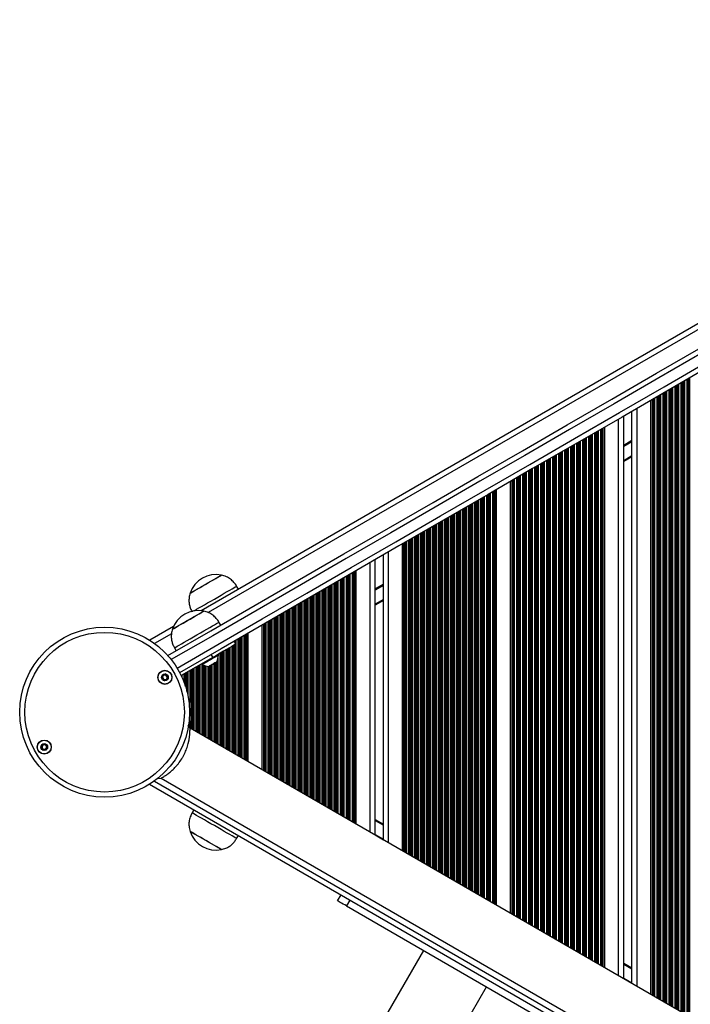
# Model space of a CAD drawing. Units: millimetres. Extents: x 338 to 6840, y 563 to 8722.
# Drawn here: x 2249 to 2640, y 3297 to 3871 of the extents above; entities that cross this region are included whole.
import ezdxf

# ---------------------------------------------------------------- set-up
doc = ezdxf.new("R2010")
doc.units = ezdxf.units.MM
doc.header["$LTSCALE"] = 50

msp = doc.modelspace()

# ---------------------------------------------------------------- linework, layer by layer
at = {"color": 7, "linetype": 'Continuous', "lineweight": 25}
for p, q in [((2951.13, 3870.65), (2354.89, 3526.41)), ((2617.1, 3302.94), (2617.1, 3648.93)), ((2606.06, 3309.31), (2606.06, 3642.55)), ((2601.26, 3312.08), (2601.26, 3639.78)), ((2590.22, 3318.46), (2590.22, 3633.41)), ((2606.06, 3616), (2601.26, 3613.23)), ((2535.3, 3350.16), (2535.3, 3601.7)), ((2527.22, 3354.83), (2527.22, 3597.04)), ((2472.3, 3386.54), (2472.3, 3565.33)), ((2456.46, 3395.68), (2456.46, 3556.18)), ((2461.26, 3392.91), (2461.26, 3558.95)), ((2366.76, 3547.12), (2366.76, 3547.13)), ((2445.42, 3402.06), (2445.42, 3549.81)), ((2376.66, 3538.98), (2375.66, 3540.71)), ((2348.57, 3536.63), (2348.57, 3536.62)), ((2461.26, 3532.4), (2456.46, 3529.63)), ((2338.85, 3517.15), (2325.07, 3509.19)), ((2366.36, 3518.02), (2365.36, 3519.75)), ((2390.5, 3433.76), (2390.5, 3518.1)), ((2382.42, 3438.43), (2382.42, 3513.44)), ((2339.38, 3504.75), (2340.38, 3503.02)), ((2375.3, 3507.02), (2374.3, 3508.75)), ((2361.69, 3499.16), (2343.38, 3488.59)), ((2360.69, 3500.89), (2361.69, 3499.16)), ((2365.07, 3500.54), (2364.82, 3500.97)), ((2355.3, 3495.47), (2355.55, 3495.04)), ((2348.92, 3473.12), (2347.84, 3473.12)), ((2348.92, 3473.12), (2348.92, 3462.12)), ((2349.72, 3471.32), (2349.72, 3471.89)), ((2349.72, 3463.36), (2349.72, 3471.32)), ((2348.48, 3458.02), (2347.46, 3459.99)), ((2347.91, 3462.12), (2348.92, 3462.12)), ((2997.53, 3083.29), (2348.48, 3458.02)), ((2324.91, 3425.33), (2980.95, 3046.57)), ((2329.59, 3428.74), (2331.63, 3428.84)), ((2331.63, 3428.84), (2980.68, 3054.11)), ((2350.68, 3410.45), (2349.68, 3408.72)), ((2456.46, 3404.8), (2461.26, 3402.03)), ((2348.57, 3397.81), (2348.57, 3397.8)), ((2375.66, 3393.72), (2376.66, 3395.45)), ((2366.76, 3387.3), (2366.76, 3387.31)), ((2434.5, 3357.44), (2436.5, 3360.9)), ((2441.7, 3357.9), (2439.7, 3354.44)), ((2439.7, 3354.44), (2862.32, 3110.44)), ((2484.56, 3328.54), (2459.56, 3285.24)), ((2601.26, 3321.2), (2606.06, 3318.43)), ((2496.28, 3264.04), (2521.28, 3307.34))]:
    msp.add_line(p, q, dxfattribs=at)
at = {"color": 8, "linetype": 'Continuous', "lineweight": 25}
for p, q in [((2949.94, 3866.5), (2359.04, 3525.34)), ((2634.7, 3292.77), (2634.7, 3659.09)), ((2635.3, 3292.43), (2635.3, 3659.44)), ((2635.46, 3292.33), (2635.46, 3659.53)), ((2636.15, 3291.94), (2636.15, 3659.93)), ((2636.31, 3291.84), (2636.31, 3660.02)), ((2636.91, 3291.5), (2636.91, 3660.37)), ((2638.2, 3290.75), (2638.2, 3661.11)), ((2638.8, 3290.41), (2638.8, 3661.46)), ((2638.96, 3290.31), (2638.96, 3661.55)), ((2639.65, 3289.91), (2639.65, 3661.95)), ((2639.81, 3289.82), (2639.81, 3662.04)), ((2624.8, 3298.49), (2624.8, 3653.38)), ((2624.96, 3298.4), (2624.96, 3653.47)), ((2625.65, 3298), (2625.65, 3653.87)), ((2625.81, 3297.9), (2625.81, 3653.96)), ((2626.41, 3297.56), (2626.41, 3654.31)), ((2627.7, 3296.81), (2627.7, 3655.05)), ((2628.3, 3296.47), (2628.3, 3655.4)), ((2628.46, 3296.38), (2628.46, 3655.49)), ((2629.15, 3295.98), (2629.15, 3655.89)), ((2629.31, 3295.88), (2629.31, 3655.98)), ((2629.91, 3295.54), (2629.91, 3656.33)), ((2631.2, 3294.79), (2631.2, 3657.07)), ((2631.8, 3294.45), (2631.8, 3657.42)), ((2631.96, 3294.35), (2631.96, 3657.51)), ((2632.65, 3293.96), (2632.65, 3657.91)), ((2632.81, 3293.86), (2632.81, 3658)), ((2633.41, 3293.52), (2633.41, 3658.35)), ((2618.01, 3302.41), (2618.01, 3649.46)), ((2618.24, 3302.27), (2618.24, 3649.59)), ((2618.65, 3302.04), (2618.65, 3649.83)), ((2618.81, 3301.95), (2618.81, 3649.92)), ((2619.41, 3301.6), (2619.41, 3650.26)), ((2620.7, 3300.86), (2620.7, 3651.01)), ((2621.3, 3300.51), (2621.3, 3651.35)), ((2621.46, 3300.42), (2621.46, 3651.45)), ((2622.15, 3300.02), (2622.15, 3651.85)), ((2622.31, 3299.93), (2622.31, 3651.94)), ((2622.91, 3299.58), (2622.91, 3652.29)), ((2624.2, 3298.83), (2624.2, 3653.03)), ((2609.06, 3307.58), (2609.06, 3644.29)), ((2598.26, 3313.81), (2598.26, 3638.05)), ((2585, 3321.47), (2585, 3630.4)), ((2585.16, 3321.37), (2585.16, 3630.49)), ((2585.85, 3320.97), (2585.85, 3630.89)), ((2586.02, 3320.88), (2586.02, 3630.98)), ((2586.61, 3320.54), (2586.61, 3631.33)), ((2587.9, 3319.79), (2587.9, 3632.07)), ((2588.5, 3319.45), (2588.5, 3632.42)), ((2588.66, 3319.35), (2588.66, 3632.51)), ((2589.07, 3319.12), (2589.07, 3632.75)), ((2589.3, 3318.98), (2589.3, 3632.88)), ((2574.66, 3327.44), (2574.66, 3624.43)), ((2575.35, 3327.04), (2575.35, 3624.83)), ((2575.52, 3326.94), (2575.52, 3624.92)), ((2576.11, 3326.6), (2576.11, 3625.27)), ((2577.4, 3325.85), (2577.4, 3626.01)), ((2578, 3325.51), (2578, 3626.36)), ((2578.16, 3325.41), (2578.16, 3626.45)), ((2578.85, 3325.02), (2578.85, 3626.85)), ((2579.02, 3324.92), (2579.02, 3626.94)), ((2579.61, 3324.58), (2579.61, 3627.29)), ((2580.9, 3323.83), (2580.9, 3628.03)), ((2581.5, 3323.49), (2581.5, 3628.38)), ((2581.66, 3323.39), (2581.66, 3628.47)), ((2582.35, 3323), (2582.35, 3628.87)), ((2582.52, 3322.9), (2582.52, 3628.96)), ((2583.11, 3322.56), (2583.11, 3629.31)), ((2584.4, 3321.81), (2584.4, 3630.05)), ((2606.06, 3625.46), (2601.26, 3622.68)), ((2606.06, 3625.34), (2601.26, 3622.57)), ((2606.06, 3625.22), (2601.26, 3622.45)), ((2606.06, 3624.98), (2601.26, 3622.21)), ((2606.06, 3624.87), (2601.26, 3622.1)), ((2606.06, 3624.75), (2601.26, 3621.98)), ((2564.85, 3333.1), (2564.85, 3618.77)), ((2565.02, 3333.01), (2565.02, 3618.86)), ((2565.61, 3332.66), (2565.61, 3619.2)), ((2566.9, 3331.92), (2566.9, 3619.95)), ((2567.5, 3331.57), (2567.5, 3620.3)), ((2567.66, 3331.48), (2567.66, 3620.39)), ((2568.35, 3331.08), (2568.35, 3620.79)), ((2568.52, 3330.99), (2568.52, 3620.88)), ((2569.11, 3330.64), (2569.11, 3621.23)), ((2570.4, 3329.89), (2570.4, 3621.97)), ((2571, 3329.55), (2571, 3622.32)), ((2571.16, 3329.46), (2571.16, 3622.41)), ((2571.85, 3329.06), (2571.85, 3622.81)), ((2572.02, 3328.96), (2572.02, 3622.9)), ((2572.61, 3328.62), (2572.61, 3623.25)), ((2573.9, 3327.87), (2573.9, 3623.99)), ((2574.5, 3327.53), (2574.5, 3624.34)), ((2555.11, 3338.72), (2555.11, 3613.14)), ((2556.4, 3337.98), (2556.4, 3613.89)), ((2557, 3337.63), (2557, 3614.23)), ((2557.16, 3337.54), (2557.16, 3614.33)), ((2557.85, 3337.14), (2557.85, 3614.72)), ((2558.02, 3337.05), (2558.02, 3614.82)), ((2558.61, 3336.7), (2558.61, 3615.16)), ((2559.9, 3335.96), (2559.9, 3615.91)), ((2560.5, 3335.61), (2560.5, 3616.25)), ((2560.66, 3335.52), (2560.66, 3616.35)), ((2561.35, 3335.12), (2561.35, 3616.75)), ((2561.52, 3335.03), (2561.52, 3616.84)), ((2562.11, 3334.68), (2562.11, 3617.18)), ((2563.4, 3333.94), (2563.4, 3617.93)), ((2564, 3333.59), (2564, 3618.27)), ((2564.16, 3333.5), (2564.16, 3618.37)), ((2606.06, 3616.57), (2601.26, 3613.8)), ((2545.9, 3344.04), (2545.9, 3607.83)), ((2546.5, 3343.69), (2546.5, 3608.17)), ((2546.66, 3343.6), (2546.66, 3608.26)), ((2547.35, 3343.2), (2547.35, 3608.66)), ((2547.52, 3343.11), (2547.52, 3608.76)), ((2548.11, 3342.76), (2548.11, 3609.1)), ((2549.4, 3342.02), (2549.4, 3609.85)), ((2550, 3341.67), (2550, 3610.19)), ((2550.16, 3341.58), (2550.16, 3610.28)), ((2550.85, 3341.18), (2550.85, 3610.68)), ((2551.02, 3341.09), (2551.02, 3610.78)), ((2551.61, 3340.74), (2551.61, 3611.12)), ((2552.9, 3340), (2552.9, 3611.87)), ((2553.5, 3339.65), (2553.5, 3612.21)), ((2553.66, 3339.56), (2553.66, 3612.31)), ((2554.35, 3339.16), (2554.35, 3612.7)), ((2554.52, 3339.07), (2554.52, 3612.8)), ((2536.21, 3349.64), (2536.21, 3602.23)), ((2536.44, 3349.5), (2536.44, 3602.36)), ((2536.85, 3349.26), (2536.85, 3602.6)), ((2537.02, 3349.17), (2537.02, 3602.69)), ((2537.61, 3348.83), (2537.61, 3603.04)), ((2538.9, 3348.08), (2538.9, 3603.78)), ((2539.5, 3347.74), (2539.5, 3604.13)), ((2539.66, 3347.64), (2539.66, 3604.22)), ((2540.35, 3347.24), (2540.35, 3604.62)), ((2540.52, 3347.15), (2540.52, 3604.71)), ((2541.11, 3346.81), (2541.11, 3605.06)), ((2542.4, 3346.06), (2542.4, 3605.8)), ((2543, 3345.71), (2543, 3606.15)), ((2543.16, 3345.62), (2543.16, 3606.24)), ((2543.85, 3345.22), (2543.85, 3606.64)), ((2544.02, 3345.13), (2544.02, 3606.73)), ((2544.61, 3344.78), (2544.61, 3607.08)), ((2525.5, 3355.82), (2525.5, 3596.04)), ((2525.66, 3355.73), (2525.66, 3596.14)), ((2526.07, 3355.49), (2526.07, 3596.37)), ((2526.3, 3355.36), (2526.3, 3596.51)), ((2515.16, 3361.79), (2515.16, 3590.08)), ((2515.85, 3361.39), (2515.85, 3590.47)), ((2516.01, 3361.3), (2516.01, 3590.57)), ((2516.61, 3360.95), (2516.61, 3590.91)), ((2517.9, 3360.21), (2517.9, 3591.66)), ((2518.5, 3359.86), (2518.5, 3592)), ((2518.66, 3359.77), (2518.66, 3592.1)), ((2519.35, 3359.37), (2519.35, 3592.49)), ((2519.51, 3359.28), (2519.51, 3592.59)), ((2520.11, 3358.93), (2520.11, 3592.93)), ((2521.4, 3358.19), (2521.4, 3593.68)), ((2522, 3357.84), (2522, 3594.02)), ((2522.16, 3357.75), (2522.16, 3594.12)), ((2522.85, 3357.35), (2522.85, 3594.52)), ((2523.01, 3357.26), (2523.01, 3594.61)), ((2523.61, 3356.91), (2523.61, 3594.95)), ((2524.9, 3356.17), (2524.9, 3595.7)), ((2505.35, 3367.45), (2505.35, 3584.41)), ((2505.51, 3367.36), (2505.51, 3584.51)), ((2506.11, 3367.01), (2506.11, 3584.85)), ((2507.4, 3366.27), (2507.4, 3585.6)), ((2508, 3365.92), (2508, 3585.94)), ((2508.16, 3365.83), (2508.16, 3586.03)), ((2508.85, 3365.43), (2508.85, 3586.43)), ((2509.01, 3365.34), (2509.01, 3586.53)), ((2509.61, 3364.99), (2509.61, 3586.87)), ((2510.9, 3364.25), (2510.9, 3587.62)), ((2511.5, 3363.9), (2511.5, 3587.96)), ((2511.66, 3363.81), (2511.66, 3588.06)), ((2512.35, 3363.41), (2512.35, 3588.45)), ((2512.51, 3363.32), (2512.51, 3588.55)), ((2513.11, 3362.97), (2513.11, 3588.89)), ((2514.4, 3362.23), (2514.4, 3589.64)), ((2515, 3361.88), (2515, 3589.98)), ((2495.61, 3373.08), (2495.61, 3578.79)), ((2496.9, 3372.33), (2496.9, 3579.53)), ((2497.5, 3371.99), (2497.5, 3579.88)), ((2497.66, 3371.89), (2497.66, 3579.97)), ((2498.35, 3371.49), (2498.35, 3580.37)), ((2498.51, 3371.4), (2498.51, 3580.46)), ((2499.11, 3371.06), (2499.11, 3580.81)), ((2500.4, 3370.31), (2500.4, 3581.55)), ((2501, 3369.97), (2501, 3581.9)), ((2501.16, 3369.87), (2501.16, 3581.99)), ((2501.85, 3369.47), (2501.85, 3582.39)), ((2502.01, 3369.38), (2502.01, 3582.48)), ((2502.61, 3369.03), (2502.61, 3582.83)), ((2503.9, 3368.29), (2503.9, 3583.57)), ((2504.5, 3367.94), (2504.5, 3583.92)), ((2504.66, 3367.85), (2504.66, 3584.01)), ((2486.4, 3378.39), (2486.4, 3573.47)), ((2487, 3378.05), (2487, 3573.82)), ((2487.16, 3377.96), (2487.16, 3573.91)), ((2487.85, 3377.56), (2487.85, 3574.31)), ((2488.01, 3377.46), (2488.01, 3574.4)), ((2488.61, 3377.12), (2488.61, 3574.75)), ((2489.9, 3376.37), (2489.9, 3575.49)), ((2490.5, 3376.03), (2490.5, 3575.84)), ((2490.66, 3375.93), (2490.66, 3575.93)), ((2491.35, 3375.54), (2491.35, 3576.33)), ((2491.51, 3375.44), (2491.51, 3576.42)), ((2492.11, 3375.1), (2492.11, 3576.77)), ((2493.4, 3374.35), (2493.4, 3577.51)), ((2494, 3374.01), (2494, 3577.86)), ((2494.16, 3373.91), (2494.16, 3577.95)), ((2494.85, 3373.52), (2494.85, 3578.35)), ((2495.01, 3373.42), (2495.01, 3578.44)), ((2475.9, 3384.46), (2475.9, 3567.41)), ((2476.5, 3384.11), (2476.5, 3567.75)), ((2476.66, 3384.02), (2476.66, 3567.85)), ((2477.35, 3383.62), (2477.35, 3568.25)), ((2477.51, 3383.53), (2477.51, 3568.34)), ((2478.11, 3383.18), (2478.11, 3568.68)), ((2479.4, 3382.44), (2479.4, 3569.43)), ((2480, 3382.09), (2480, 3569.78)), ((2480.16, 3382), (2480.16, 3569.87)), ((2480.85, 3381.6), (2480.85, 3570.27)), ((2481.01, 3381.5), (2481.01, 3570.36)), ((2481.61, 3381.16), (2481.61, 3570.71)), ((2482.9, 3380.41), (2482.9, 3571.45)), ((2483.5, 3380.07), (2483.5, 3571.8)), ((2483.66, 3379.98), (2483.66, 3571.89)), ((2484.35, 3379.58), (2484.35, 3572.29)), ((2484.51, 3379.48), (2484.51, 3572.38)), ((2485.11, 3379.14), (2485.11, 3572.73)), ((2473.21, 3386.01), (2473.21, 3565.86)), ((2473.44, 3385.87), (2473.44, 3565.99)), ((2473.85, 3385.64), (2473.85, 3566.23)), ((2474.01, 3385.55), (2474.01, 3566.32)), ((2474.61, 3385.2), (2474.61, 3566.66)), ((2464.26, 3391.18), (2464.26, 3560.69)), ((2453.46, 3397.41), (2453.46, 3554.45)), ((2436.1, 3407.43), (2436.1, 3544.43)), ((2436.7, 3407.09), (2436.7, 3544.78)), ((2436.86, 3406.99), (2436.86, 3544.87)), ((2437.55, 3406.6), (2437.55, 3545.27)), ((2437.72, 3406.5), (2437.72, 3545.36)), ((2438.31, 3406.16), (2438.31, 3545.71)), ((2439.6, 3405.41), (2439.6, 3546.45)), ((2440.2, 3405.07), (2440.2, 3546.8)), ((2440.36, 3404.97), (2440.36, 3546.89)), ((2441.05, 3404.57), (2441.05, 3547.29)), ((2441.22, 3404.48), (2441.22, 3547.38)), ((2441.81, 3404.14), (2441.81, 3547.73)), ((2443.1, 3403.39), (2443.1, 3548.47)), ((2443.7, 3403.05), (2443.7, 3548.82)), ((2443.86, 3402.95), (2443.86, 3548.91)), ((2444.27, 3402.72), (2444.27, 3549.15)), ((2444.5, 3402.58), (2444.5, 3549.28)), ((2426.2, 3413.15), (2426.2, 3538.72)), ((2426.36, 3413.06), (2426.36, 3538.81)), ((2427.05, 3412.66), (2427.05, 3539.21)), ((2427.22, 3412.56), (2427.22, 3539.3)), ((2427.81, 3412.22), (2427.81, 3539.65)), ((2429.1, 3411.47), (2429.1, 3540.39)), ((2429.7, 3411.13), (2429.7, 3540.74)), ((2429.86, 3411.04), (2429.86, 3540.83)), ((2430.55, 3410.64), (2430.55, 3541.23)), ((2430.72, 3410.54), (2430.72, 3541.32)), ((2431.31, 3410.2), (2431.31, 3541.67)), ((2432.6, 3409.45), (2432.6, 3542.41)), ((2433.2, 3409.11), (2433.2, 3542.76)), ((2433.36, 3409.01), (2433.36, 3542.85)), ((2434.05, 3408.62), (2434.05, 3543.25)), ((2434.22, 3408.52), (2434.22, 3543.34)), ((2434.81, 3408.18), (2434.81, 3543.69)), ((2461.26, 3541.85), (2456.46, 3539.08)), ((2461.26, 3541.74), (2456.46, 3538.96)), ((2461.26, 3541.62), (2456.46, 3538.85)), ((2461.26, 3541.38), (2456.46, 3538.61)), ((2461.26, 3541.27), (2456.46, 3538.5)), ((2461.26, 3541.15), (2456.46, 3538.38)), ((2415.86, 3419.12), (2415.86, 3532.75)), ((2416.55, 3418.72), (2416.55, 3533.15)), ((2416.72, 3418.63), (2416.72, 3533.24)), ((2417.31, 3418.28), (2417.31, 3533.58)), ((2418.6, 3417.54), (2418.6, 3534.33)), ((2419.2, 3417.19), (2419.2, 3534.67)), ((2419.36, 3417.1), (2419.36, 3534.77)), ((2420.05, 3416.7), (2420.05, 3535.17)), ((2420.22, 3416.61), (2420.22, 3535.26)), ((2420.81, 3416.26), (2420.81, 3535.6)), ((2422.1, 3415.52), (2422.1, 3536.35)), ((2422.7, 3415.17), (2422.7, 3536.69)), ((2422.86, 3415.08), (2422.86, 3536.79)), ((2423.55, 3414.68), (2423.55, 3537.19)), ((2423.72, 3414.59), (2423.72, 3537.28)), ((2424.31, 3414.24), (2424.31, 3537.63)), ((2425.6, 3413.5), (2425.6, 3538.37)), ((2461.26, 3532.97), (2456.46, 3530.2)), ((2406.05, 3424.78), (2406.05, 3527.08)), ((2406.22, 3424.69), (2406.22, 3527.18)), ((2406.81, 3424.34), (2406.81, 3527.52)), ((2408.1, 3423.6), (2408.1, 3528.27)), ((2408.7, 3423.25), (2408.7, 3528.61)), ((2408.86, 3423.16), (2408.86, 3528.71)), ((2409.55, 3422.76), (2409.55, 3529.1)), ((2409.72, 3422.67), (2409.72, 3529.2)), ((2410.31, 3422.32), (2410.31, 3529.54)), ((2411.6, 3421.58), (2411.6, 3530.29)), ((2412.2, 3421.23), (2412.2, 3530.63)), ((2412.36, 3421.14), (2412.36, 3530.73)), ((2413.05, 3420.74), (2413.05, 3531.12)), ((2413.22, 3420.65), (2413.22, 3531.22)), ((2413.81, 3420.3), (2413.81, 3531.56)), ((2415.1, 3419.56), (2415.1, 3532.31)), ((2415.7, 3419.21), (2415.7, 3532.65)), ((2396.31, 3430.41), (2396.31, 3521.46)), ((2397.6, 3429.66), (2397.6, 3522.2)), ((2398.2, 3429.32), (2398.2, 3522.55)), ((2398.36, 3429.22), (2398.36, 3522.64)), ((2399.05, 3428.82), (2399.05, 3523.04)), ((2399.22, 3428.73), (2399.22, 3523.13)), ((2399.81, 3428.38), (2399.81, 3523.48)), ((2401.1, 3427.64), (2401.1, 3524.22)), ((2401.7, 3427.29), (2401.7, 3524.57)), ((2401.86, 3427.2), (2401.86, 3524.66)), ((2402.55, 3426.8), (2402.55, 3525.06)), ((2402.72, 3426.71), (2402.72, 3525.16)), ((2403.31, 3426.36), (2403.31, 3525.5)), ((2404.6, 3425.62), (2404.6, 3526.25)), ((2405.2, 3425.27), (2405.2, 3526.59)), ((2405.36, 3425.18), (2405.36, 3526.68)), ((2391.41, 3433.24), (2391.41, 3518.63)), ((2391.64, 3433.1), (2391.64, 3518.76)), ((2392.05, 3432.87), (2392.05, 3519)), ((2392.22, 3432.77), (2392.22, 3519.09)), ((2392.81, 3432.43), (2392.81, 3519.44)), ((2394.1, 3431.68), (2394.1, 3520.18)), ((2394.7, 3431.34), (2394.7, 3520.53)), ((2394.86, 3431.24), (2394.86, 3520.62)), ((2395.55, 3430.84), (2395.55, 3521.02)), ((2395.72, 3430.75), (2395.72, 3521.11)), ((2337.66, 3513), (2327.83, 3507.32)), ((2376.6, 3441.79), (2376.6, 3510.08)), ((2377.2, 3441.44), (2377.2, 3510.42)), ((2377.36, 3441.35), (2377.36, 3510.52)), ((2378.05, 3440.95), (2378.05, 3510.92)), ((2378.21, 3440.86), (2378.21, 3511.01)), ((2378.81, 3440.51), (2378.81, 3511.35)), ((2380.1, 3439.77), (2380.1, 3512.1)), ((2380.7, 3439.42), (2380.7, 3512.44)), ((2380.86, 3439.33), (2380.86, 3512.54)), ((2381.27, 3439.09), (2381.27, 3512.77)), ((2381.5, 3438.96), (2381.5, 3512.91)), ((2370.2, 3445.48), (2370.2, 3504.07)), ((2370.36, 3445.39), (2370.36, 3504.17)), ((2371.05, 3444.99), (2371.05, 3504.56)), ((2371.21, 3444.9), (2371.21, 3504.66)), ((2371.81, 3444.55), (2371.81, 3505)), ((2373.1, 3443.81), (2373.1, 3505.75)), ((2373.7, 3443.46), (2373.7, 3506.09)), ((2373.86, 3443.37), (2373.86, 3506.19)), ((2374.55, 3508.32), (2374.55, 3508.89)), ((2374.55, 3442.97), (2374.55, 3506.59)), ((2374.71, 3508.04), (2374.71, 3508.99)), ((2374.71, 3442.88), (2374.71, 3506.68)), ((2375.31, 3442.53), (2375.31, 3509.33)), ((2364.81, 3448.59), (2364.81, 3498.79)), ((2366.1, 3447.85), (2366.1, 3501.71)), ((2366.7, 3447.5), (2366.7, 3502.05)), ((2366.86, 3447.41), (2366.86, 3502.15)), ((2367.55, 3447.01), (2367.55, 3502.54)), ((2367.71, 3446.92), (2367.71, 3502.64)), ((2368.31, 3446.57), (2368.31, 3502.98)), ((2369.6, 3445.83), (2369.6, 3503.73)), ((2350.21, 3457.02), (2350.21, 3492.53)), ((2350.81, 3456.68), (2350.81, 3492.88)), ((2352.1, 3455.93), (2352.1, 3493.62)), ((2352.7, 3455.59), (2352.7, 3493.97)), ((2352.86, 3455.49), (2352.86, 3494.06)), ((2353.55, 3455.09), (2353.55, 3494.46)), ((2353.71, 3455), (2353.71, 3494.55)), ((2354.31, 3454.66), (2354.31, 3494.9)), ((2355.6, 3453.91), (2355.6, 3495.01)), ((2356.2, 3453.57), (2356.2, 3494.74)), ((2356.36, 3453.47), (2356.36, 3494.68)), ((2357.05, 3453.07), (2357.05, 3494.43)), ((2357.21, 3452.98), (2357.21, 3494.38)), ((2357.81, 3452.64), (2357.81, 3494.22)), ((2359.1, 3451.89), (2359.1, 3493.99)), ((2359.7, 3451.54), (2359.7, 3494.07)), ((2359.86, 3451.45), (2359.86, 3494.17)), ((2360.55, 3451.05), (2360.55, 3494.56)), ((2360.71, 3450.96), (2360.71, 3494.66)), ((2361.31, 3450.61), (2361.31, 3495)), ((2362.6, 3449.87), (2362.6, 3495.75)), ((2363.2, 3449.52), (2363.2, 3496.09)), ((2363.36, 3449.43), (2363.36, 3496.19)), ((2364.05, 3449.03), (2364.05, 3496.6)), ((2364.21, 3448.94), (2364.21, 3496.96)), ((2343.81, 3487.66), (2343.81, 3488.84)), ((2345.1, 3484.51), (2345.1, 3489.58)), ((2345.7, 3482.8), (2345.7, 3489.93)), ((2345.86, 3482.3), (2345.86, 3490.02)), ((2346.55, 3479.92), (2346.55, 3490.42)), ((2346.71, 3479.29), (2346.71, 3490.51)), ((2347.31, 3476.57), (2347.31, 3490.86)), ((2348.6, 3473.12), (2348.6, 3491.6)), ((2349.2, 3472.74), (2349.2, 3491.95)), ((2349.36, 3472.5), (2349.36, 3492.04)), ((2350.05, 3457.12), (2350.05, 3492.44)), ((2348.6, 3457.95), (2348.6, 3462.12)), ((2349.2, 3457.61), (2349.2, 3462.51)), ((2349.36, 3457.51), (2349.36, 3462.75)), ((2327.68, 3427.19), (2981.19, 3049.89)), ((2456.46, 3404.23), (2461.26, 3401.46)), ((2456.46, 3396.05), (2461.26, 3393.28)), ((2456.46, 3395.93), (2461.26, 3393.16)), ((2456.46, 3395.82), (2461.26, 3393.05)), ((2601.26, 3320.63), (2606.06, 3317.86)), ((2601.26, 3312.45), (2606.06, 3309.68)), ((2601.26, 3312.33), (2606.06, 3309.56)), ((2601.26, 3312.22), (2606.06, 3309.45))]:
    msp.add_line(p, q, dxfattribs=at)
at = {"color": 7, "linetype": 'Continuous', "lineweight": 25, "flags": 128}
for points in [[(2335.62, 3500.27), (2360.56, 3514.67), (2386.41, 3529.6), (2412.3, 3544.54), (2438.22, 3559.51), (2464.18, 3574.5), (2490.17, 3589.5), (2516.18, 3604.52), (2542.21, 3619.55), (2568.26, 3634.59), (2594.32, 3649.63), (2620.39, 3664.69), (2646.47, 3679.74)], [(2652.47, 3669.35), (2626.39, 3654.29), (2600.32, 3639.24), (2574.26, 3624.2), (2548.21, 3609.16), (2522.18, 3594.13), (2496.17, 3579.11), (2470.18, 3564.11), (2444.22, 3549.12), (2418.3, 3534.15), (2392.41, 3519.2), (2366.56, 3504.28), (2342.36, 3490.31)], [(2348.57, 3536.63), (2348.58, 3536.64), (2348.82, 3536.77), (2349.36, 3537.08), (2350.18, 3537.56), (2351.25, 3538.18), (2352.55, 3538.93), (2354.01, 3539.77), (2355.61, 3540.69), (2357.27, 3541.65), (2358.95, 3542.62), (2360.58, 3543.56), (2362.11, 3544.45), (2363.49, 3545.25), (2364.68, 3545.93), (2365.62, 3546.47), (2366.29, 3546.86), (2366.67, 3547.08), (2366.76, 3547.13)], [(2357.67, 3541.87), (2359.34, 3542.84), (2360.95, 3543.77), (2362.45, 3544.63), (2363.79, 3545.41), (2364.92, 3546.06), (2365.81, 3546.57), (2366.41, 3546.92), (2366.72, 3547.1), (2366.76, 3547.12)], [(2348.57, 3536.62), (2348.61, 3536.64), (2348.92, 3536.82), (2349.53, 3537.17), (2350.41, 3537.68), (2351.54, 3538.33), (2352.88, 3539.11), (2354.38, 3539.97), (2356, 3540.91), (2357.67, 3541.87)], [(2362.67, 3533.21), (2364.65, 3534.36), (2366.59, 3535.47), (2368.43, 3536.54), (2370.14, 3537.53), (2371.68, 3538.41), (2373, 3539.18), (2374.08, 3539.8), (2374.89, 3540.27), (2375.42, 3540.57), (2375.65, 3540.71), (2375.66, 3540.71)], [(2350.66, 3526.28), (2351.26, 3526.62), (2352.34, 3527.25), (2353.66, 3528.01), (2355.19, 3528.9), (2356.9, 3529.88), (2358.75, 3530.95), (2360.68, 3532.07), (2362.67, 3533.21)], [(2338.28, 3515.66), (2338.28, 3515.67), (2338.5, 3515.79), (2339.01, 3516.09), (2339.81, 3516.55), (2340.87, 3517.16), (2342.15, 3517.9), (2343.61, 3518.74), (2345.19, 3519.66), (2346.85, 3520.62), (2348.53, 3521.58), (2350.17, 3522.53), (2351.71, 3523.42), (2353.1, 3524.22), (2354.3, 3524.92), (2355.27, 3525.47), (2355.96, 3525.87), (2356.36, 3526.11), (2356.46, 3526.16)], [(2338.28, 3515.66), (2338.35, 3515.71), (2338.72, 3515.92), (2339.38, 3516.3), (2340.31, 3516.84), (2341.49, 3517.52), (2342.86, 3518.31), (2344.39, 3519.19), (2346.02, 3520.13), (2347.69, 3521.1), (2349.36, 3522.06), (2350.95, 3522.98), (2352.43, 3523.83), (2353.73, 3524.59), (2354.82, 3525.21), (2355.65, 3525.69), (2356.2, 3526.01), (2356.45, 3526.16), (2356.46, 3526.16)], [(2339.38, 3504.75), (2339.4, 3504.76), (2339.65, 3504.91), (2340.2, 3505.23), (2341.04, 3505.71), (2342.14, 3506.35), (2343.48, 3507.12), (2345.03, 3508.02), (2346.76, 3509.01), (2348.61, 3510.08), (2350.55, 3511.21), (2352.54, 3512.35), (2354.52, 3513.49), (2356.45, 3514.61), (2358.28, 3515.67), (2359.98, 3516.65), (2361.5, 3517.52), (2362.8, 3518.28), (2363.86, 3518.89), (2364.65, 3519.34), (2365.15, 3519.63), (2365.36, 3519.75), (2365.36, 3519.75)], [(2375.3, 3507.02), (2375.14, 3506.92), (2374.65, 3506.64), (2373.86, 3506.18), (2372.76, 3505.55), (2371.4, 3504.76), (2369.79, 3503.84), (2367.98, 3502.79), (2365.99, 3501.64), (2363.88, 3500.42), (2361.69, 3499.16)], [(2365.07, 3500.54), (2365.02, 3500.5), (2364.67, 3500.3), (2364.03, 3499.93), (2363.13, 3499.41), (2362.04, 3498.78), (2360.83, 3498.09), (2359.59, 3497.37), (2358.39, 3496.68), (2357.33, 3496.07), (2356.47, 3495.57), (2355.87, 3495.22), (2355.58, 3495.05), (2355.55, 3495.04)], [(2359.51, 3493.96), (2359.68, 3494.06), (2360.17, 3494.35), (2360.9, 3494.77), (2361.76, 3495.26), (2362.63, 3495.76), (2363.36, 3496.18), (2363.85, 3496.47), (2364.02, 3496.56)], [(2362.67, 3401.22), (2360.68, 3402.36), (2358.75, 3403.48), (2356.9, 3404.55), (2355.19, 3405.53), (2353.66, 3406.42), (2352.34, 3407.18), (2351.26, 3407.81), (2350.44, 3408.28), (2349.92, 3408.58), (2349.69, 3408.71), (2349.68, 3408.72)], [(2375.66, 3393.72), (2375.65, 3393.73), (2375.42, 3393.86), (2374.89, 3394.16), (2374.08, 3394.63), (2373, 3395.25), (2371.68, 3396.02), (2370.14, 3396.9), (2368.43, 3397.89), (2366.59, 3398.96), (2364.65, 3400.07), (2362.67, 3401.22)], [(2357.67, 3392.56), (2356, 3393.52), (2354.38, 3394.46), (2352.88, 3395.32), (2351.54, 3396.1), (2350.41, 3396.75), (2349.53, 3397.26), (2348.92, 3397.61), (2348.61, 3397.79), (2348.57, 3397.81)], [(2366.76, 3387.3), (2366.75, 3387.31), (2366.51, 3387.44), (2365.97, 3387.75), (2365.15, 3388.23), (2364.07, 3388.85), (2362.78, 3389.6), (2361.31, 3390.44), (2359.72, 3391.36), (2358.06, 3392.32), (2356.38, 3393.29), (2354.75, 3394.23), (2353.21, 3395.12), (2351.83, 3395.92), (2350.65, 3396.6), (2349.71, 3397.14), (2349.03, 3397.53), (2348.65, 3397.75), (2348.57, 3397.8)], [(2366.76, 3387.31), (2366.72, 3387.33), (2366.41, 3387.51), (2365.81, 3387.86), (2364.92, 3388.37), (2363.79, 3389.02), (2362.45, 3389.8), (2360.95, 3390.66), (2359.34, 3391.59), (2357.67, 3392.56)], [(2439.7, 3354.44), (2438.69, 3355.02), (2437.71, 3355.58), (2436.81, 3356.1), (2436.02, 3356.56), (2435.38, 3356.93), (2434.9, 3357.21), (2434.6, 3357.38), (2434.5, 3357.44)]]:
    msp.add_lwpolyline(points, dxfattribs=at)
at = {"color": 8, "linetype": 'Continuous', "lineweight": 25, "flags": 128}
for points in [[(2647.95, 3677.14), (2621.85, 3662.06), (2595.74, 3646.99), (2569.65, 3631.93), (2543.57, 3616.87), (2517.51, 3601.82), (2491.46, 3586.79), (2465.45, 3571.76), (2439.46, 3556.76), (2413.5, 3541.77), (2387.58, 3526.81), (2361.7, 3511.87), (2337.57, 3497.94)], [(2341, 3492.99), (2364.7, 3506.67), (2390.58, 3521.61), (2416.5, 3536.58), (2442.46, 3551.56), (2468.45, 3566.57), (2494.46, 3581.59), (2520.51, 3596.63), (2546.57, 3611.67), (2572.65, 3626.73), (2598.74, 3641.8), (2624.85, 3656.87), (2650.95, 3671.94)], [(2364.06, 3496.61), (2363.97, 3496.56), (2363.6, 3496.34), (2362.97, 3495.98), (2362.18, 3495.53), (2361.34, 3495.04), (2360.55, 3494.58), (2359.92, 3494.22), (2359.54, 3494), (2359.45, 3493.95)]]:
    msp.add_lwpolyline(points, dxfattribs=at)
at = {"color": 7, "linetype": 'Continuous', "lineweight": 25}
for centre, radius in [((2298.68, 3467.31), 49.5), ((2298.68, 3467.31), 46.5), ((2333.84, 3487.61), 4.1), ((2333.84, 3487.61), 4), ((2333.84, 3487.61), 1.97), ((2263.52, 3447.01), 4.1), ((2263.52, 3447.01), 4), ((2263.52, 3447.01), 1.97)]:
    msp.add_circle(centre, radius, dxfattribs=at)
for centre, radius, start, end in [((2363.55, 3531.68), 15.78, 78.29108, 161.70892), ((2353.26, 3510.71), 15.78, 78.29108, 161.70892), ((2354.1, 3501.28), 11, 334.87295, 356.119), ((2360.39, 3504.91), 11, 243.881, 265.12705), ((2359.46, 3494.05), 0.1, 265.12705, 300), ((2363.97, 3496.65), 0.1, 300, 334.87295), ((2333.84, 3487.61), 1.32, 172.52267, 232.52267), ((2333.84, 3487.61), 1.32, 112.52267, 172.52267), ((2333.84, 3487.61), 1.32, 52.52267, 112.52267), ((2333.84, 3487.61), 1.32, 292.52267, 352.52267), ((2333.84, 3487.61), 1.32, 352.52267, 52.52267), ((2333.84, 3487.61), 1.32, 232.52267, 292.52267), ((2341.8, 3467.62), 9, 28.30527, 37.66989), ((2341.8, 3467.62), 9, 322.33011, 331.69473), ((2263.52, 3447.01), 1.32, 157.77994, 217.77994), ((2263.52, 3447.01), 1.32, 97.77994, 157.77994), ((2263.52, 3447.01), 1.32, 37.77994, 97.77994), ((2263.52, 3447.01), 1.32, 337.77994, 37.77994), ((2263.52, 3447.01), 1.32, 217.77994, 277.77994), ((2263.52, 3447.01), 1.32, 277.77994, 337.77994), ((2363.55, 3402.75), 15.78, 198.29108, 281.70892)]:
    msp.add_arc(centre, radius, start, end, dxfattribs=at)
for points, knots in [([(2375.66, 3540.71), (2375.16, 3541.43), (2374.11, 3542.95), (2372.15, 3544.87), (2369.64, 3546.36), (2367.78, 3546.85), (2366.76, 3547.12)], [0, 0, 0, 0, 0.231926, 0.489914, 0.72236, 1, 1, 1, 1]), ([(2348.57, 3536.62), (2348.33, 3535.75), (2347.88, 3534.14), (2347.79, 3531.77), (2348.11, 3529.6), (2348.78, 3527.6), (2349.39, 3526.32), (2349.68, 3525.71)], [0, 0, 0, 0, 0.238995, 0.443188, 0.624604, 0.819839, 1, 1, 1, 1]), ([(2365.36, 3519.75), (2364.86, 3520.47), (2363.81, 3521.99), (2361.85, 3523.91), (2359.34, 3525.41), (2357.48, 3525.9), (2356.46, 3526.16)], [0, 0, 0, 0, 0.231926, 0.489914, 0.72236, 1, 1, 1, 1]), ([(2338.28, 3515.66), (2338.03, 3514.79), (2337.58, 3513.18), (2337.49, 3510.81), (2337.81, 3508.64), (2338.48, 3506.64), (2339.09, 3505.37), (2339.38, 3504.75)], [0, 0, 0, 0, 0.238996, 0.4431893, 0.6246092, 0.8198379, 1, 1, 1, 1]), ([(2332.28, 3488.82), (2332.27, 3488.81), (2332.27, 3488.79), (2332.26, 3488.74), (2332.32, 3488.56), (2332.48, 3488.26), (2332.6, 3487.78), (2332.36, 3487.34), (2332.13, 3487.09), (2332.03, 3486.93), (2332.01, 3486.88), (2332.02, 3486.87), (2332.02, 3486.86)], [0, 0, 0, 0, 0.011139, 0.024236, 0.071314, 0.271814, 0.500004, 0.728182, 0.928733, 0.975781, 0.988871, 1, 1, 1, 1]), ([(2332.02, 3486.86), (2332.02, 3486.85), (2332.03, 3486.84), (2332.05, 3486.83), (2332.07, 3486.81), (2332.13, 3486.8), (2332.29, 3486.77), (2332.56, 3486.75), (2332.91, 3486.68), (2333.26, 3486.4), (2333.39, 3486.04), (2333.48, 3485.78), (2333.54, 3485.69), (2333.57, 3485.66), (2333.58, 3485.66), (2333.59, 3485.66)], [0, 0, 0, 0, 0.006215, 0.017727, 0.03163, 0.048361, 0.098352, 0.252503, 0.425528, 0.593966, 0.846887, 0.943838, 0.980003, 0.990559, 1, 1, 1, 1]), ([(2334.1, 3489.57), (2334.09, 3489.57), (2334.07, 3489.57), (2334.04, 3489.55), (2333.97, 3489.48), (2333.81, 3489.26), (2333.59, 3488.94), (2333.18, 3488.76), (2332.82, 3488.78), (2332.55, 3488.83), (2332.38, 3488.85), (2332.32, 3488.84), (2332.29, 3488.83), (2332.28, 3488.82), (2332.28, 3488.82)], [0, 0, 0, 0, 0.01213, 0.026609, 0.056221, 0.153175, 0.406111, 0.57447, 0.747644, 0.90169, 0.962743, 0.979994, 0.993839, 1, 1, 1, 1]), ([(2335.67, 3488.37), (2335.67, 3488.37), (2335.66, 3488.39), (2335.64, 3488.4), (2335.62, 3488.41), (2335.56, 3488.43), (2335.4, 3488.45), (2335.13, 3488.48), (2334.78, 3488.55), (2334.43, 3488.83), (2334.3, 3489.19), (2334.21, 3489.45), (2334.15, 3489.54), (2334.12, 3489.57), (2334.11, 3489.57), (2334.1, 3489.57)], [0, 0, 0, 0, 0.006216, 0.017729, 0.031634, 0.048367, 0.098363, 0.252529, 0.425573, 0.594029, 0.846976, 0.943938, 0.980105, 0.990663, 1, 1, 1, 1]), ([(2335.41, 3486.41), (2335.42, 3486.42), (2335.42, 3486.44), (2335.43, 3486.49), (2335.37, 3486.67), (2335.21, 3486.97), (2335.09, 3487.45), (2335.33, 3487.89), (2335.56, 3488.14), (2335.66, 3488.3), (2335.68, 3488.35), (2335.67, 3488.36), (2335.67, 3488.37)], [0, 0, 0, 0, 0.011139, 0.024235, 0.071287, 0.271831, 0.500024, 0.728249, 0.928733, 0.975782, 0.988872, 1, 1, 1, 1]), ([(2333.59, 3485.66), (2333.6, 3485.66), (2333.62, 3485.66), (2333.65, 3485.68), (2333.72, 3485.75), (2333.88, 3485.97), (2334.1, 3486.29), (2334.5, 3486.47), (2334.87, 3486.45), (2335.14, 3486.4), (2335.31, 3486.38), (2335.37, 3486.39), (2335.4, 3486.4), (2335.41, 3486.41), (2335.41, 3486.41)], [0, 0, 0, 0, 0.012021, 0.026502, 0.056118, 0.153082, 0.406046, 0.574424, 0.747616, 0.90168, 0.962739, 0.979992, 0.993838, 1, 1, 1, 1]), ([(2331.65, 3428.85), (2331.7, 3428.87), (2331.77, 3428.91), (2332.28, 3429.21), (2332.81, 3429.52), (2333.47, 3429.94), (2334.25, 3430.44), (2335.12, 3431.05), (2336.06, 3431.76), (2337.06, 3432.56), (2338.09, 3433.46), (2339.15, 3434.47), (2340.21, 3435.58), (2341.25, 3436.78), (2342.59, 3438.48), (2343.82, 3440.33), (2344.89, 3442.29), (2345.62, 3443.78), (2346.25, 3445.29), (2346.8, 3446.79), (2347.25, 3448.28), (2347.54, 3449.42), (2347.73, 3450.25), (2347.84, 3450.78), (2347.93, 3451.3), (2348.03, 3451.82), (2348.11, 3452.38), (2348.19, 3452.98), (2348.27, 3453.58), (2348.33, 3454.14), (2348.39, 3454.84), (2348.44, 3455.63), (2348.48, 3456.73), (2348.49, 3457.65), (2348.48, 3458.13), (2348.48, 3458.01), (2348.48, 3458)], [0, 0, 0, 0, 0.057474, 0.088445, 0.119814, 0.151082, 0.18231, 0.213767, 0.245397, 0.276797, 0.308201, 0.339764, 0.371029, 0.403006, 0.433468, 0.495358, 0.526208, 0.557501, 0.587947, 0.619736, 0.651274, 0.68276, 0.694646, 0.707387, 0.71942, 0.731514, 0.745483, 0.761299, 0.777152, 0.794067, 0.808623, 0.83997, 0.871459, 0.933693, 0.995827, 1, 1, 1, 1]), ([(2262.31, 3448.58), (2262.31, 3448.57), (2262.3, 3448.56), (2262.28, 3448.51), (2262.29, 3448.32), (2262.37, 3447.99), (2262.36, 3447.49), (2262.02, 3447.13), (2261.73, 3446.95), (2261.59, 3446.82), (2261.57, 3446.77), (2261.57, 3446.76), (2261.57, 3446.75)], [0, 0, 0, 0, 0.011156, 0.024239, 0.071296, 0.271799, 0.500008, 0.728226, 0.928733, 0.975783, 0.988879, 1, 1, 1, 1]), ([(2261.57, 3446.75), (2261.57, 3446.74), (2261.57, 3446.73), (2261.58, 3446.71), (2261.61, 3446.69), (2261.66, 3446.66), (2261.8, 3446.6), (2262.06, 3446.51), (2262.38, 3446.35), (2262.64, 3445.99), (2262.68, 3445.61), (2262.71, 3445.33), (2262.73, 3445.23), (2262.76, 3445.2), (2262.77, 3445.19), (2262.78, 3445.19)], [0, 0, 0, 0, 0.006233, 0.017776, 0.031699, 0.048382, 0.098475, 0.252517, 0.425583, 0.59398, 0.846936, 0.943878, 0.980027, 0.990614, 1, 1, 1, 1]), ([(2264.27, 3448.84), (2264.26, 3448.84), (2264.24, 3448.85), (2264.2, 3448.84), (2264.12, 3448.79), (2263.91, 3448.61), (2263.62, 3448.36), (2263.18, 3448.29), (2262.83, 3448.4), (2262.58, 3448.52), (2262.42, 3448.58), (2262.36, 3448.59), (2262.33, 3448.59), (2262.32, 3448.58), (2262.31, 3448.58)], [0, 0, 0, 0, 0.01196, 0.026481, 0.056152, 0.15304, 0.406065, 0.57445, 0.747618, 0.901718, 0.962778, 0.980001, 0.993741, 1, 1, 1, 1]), ([(2265.48, 3447.28), (2265.48, 3447.29), (2265.48, 3447.3), (2265.46, 3447.32), (2265.44, 3447.34), (2265.39, 3447.37), (2265.24, 3447.43), (2264.99, 3447.52), (2264.66, 3447.68), (2264.4, 3448.04), (2264.37, 3448.42), (2264.34, 3448.7), (2264.31, 3448.8), (2264.29, 3448.83), (2264.28, 3448.84), (2264.27, 3448.84)], [0, 0, 0, 0, 0.006233, 0.017774, 0.031614, 0.04839, 0.09838, 0.252516, 0.42557, 0.593957, 0.846877, 0.943812, 0.97996, 0.990614, 1, 1, 1, 1]), ([(2264.73, 3445.45), (2264.74, 3445.46), (2264.75, 3445.47), (2264.76, 3445.52), (2264.75, 3445.71), (2264.68, 3446.04), (2264.68, 3446.54), (2265.03, 3446.9), (2265.31, 3447.08), (2265.45, 3447.21), (2265.48, 3447.26), (2265.48, 3447.27), (2265.48, 3447.28)], [0, 0, 0, 0, 0.011087, 0.024169, 0.071231, 0.271761, 0.499982, 0.728212, 0.928729, 0.975782, 0.988879, 1, 1, 1, 1]), ([(2262.78, 3445.19), (2262.79, 3445.18), (2262.8, 3445.18), (2262.84, 3445.19), (2262.93, 3445.24), (2263.14, 3445.42), (2263.43, 3445.66), (2263.87, 3445.74), (2264.22, 3445.63), (2264.47, 3445.51), (2264.62, 3445.45), (2264.69, 3445.44), (2264.72, 3445.44), (2264.73, 3445.45), (2264.73, 3445.45)], [0, 0, 0, 0, 0.012068, 0.02648, 0.056148, 0.153112, 0.406019, 0.574494, 0.747536, 0.90162, 0.962673, 0.979894, 0.993742, 1, 1, 1, 1]), ([(2349.68, 3408.72), (2349.3, 3407.93), (2348.51, 3406.26), (2347.83, 3403.61), (2347.79, 3400.68), (2348.3, 3398.82), (2348.57, 3397.81)], [0, 0, 0, 0, 0.2319247, 0.4899064, 0.722364, 1, 1, 1, 1]), ([(2366.76, 3387.31), (2367.64, 3387.53), (2369.26, 3387.95), (2371.36, 3389.05), (2373.08, 3390.42), (2374.47, 3392), (2375.27, 3393.16), (2375.66, 3393.72)], [0, 0, 0, 0, 0.238987, 0.443181, 0.624608, 0.81983, 1, 1, 1, 1])]:
    msp.add_open_spline(points, degree=3, knots=knots, dxfattribs=at)

doc.saveas('drawing.dxf')
